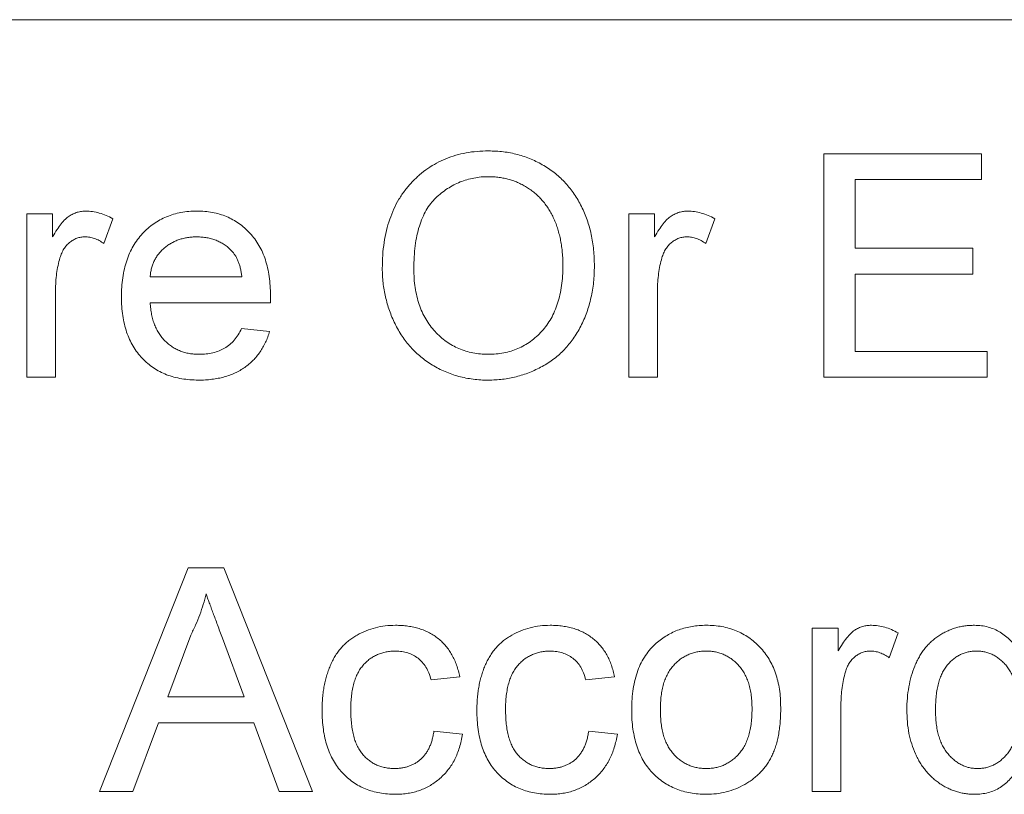
# Paper-space layout '_Back' of a CAD drawing. Units: millimetres. Extents: x -1173 to 80, y -52 to 1931.
# Drawn here: x -854 to -840, y 506 to 517 of the extents above; entities that cross this region are included whole.
import ezdxf

# ---------------------------------------------------------------- set-up
doc = ezdxf.new("R2010")
doc.units = ezdxf.units.MM

psp = doc.layouts.new('_Back')

# ---------------------------------------------------------------- linework, layer by layer
at = {"color": 7, "linetype": 'Continuous', "lineweight": 15}
for p, q in [((-800.539, 516.661), (-899.599, 516.661)), ((-842.726, 511.581), (-842.726, 514.756)), ((-842.726, 514.756), (-840.487, 514.756)), ((-840.487, 514.756), (-840.487, 514.39)), ((-840.487, 514.39), (-842.278, 514.39)), ((-842.278, 514.39), (-842.278, 513.413)), ((-854.042, 511.581), (-854.042, 513.902)), ((-854.042, 513.902), (-853.676, 513.902)), ((-853.676, 513.902), (-853.676, 513.578)), ((-845.494, 511.581), (-845.494, 513.902)), ((-845.494, 513.902), (-845.128, 513.902)), ((-845.128, 513.902), (-845.128, 513.578)), ((-852.821, 513.834), (-852.948, 513.481)), ((-844.273, 513.834), (-844.4, 513.481)), ((-842.278, 513.413), (-840.61, 513.413)), ((-840.61, 513.413), (-840.61, 513.047)), ((-840.61, 513.047), (-842.278, 513.047)), ((-842.278, 513.047), (-842.278, 511.948)), ((-852.292, 513.006), (-850.989, 513.006)), ((-853.635, 512.814), (-853.635, 511.581)), ((-845.087, 512.814), (-845.087, 511.581)), ((-850.584, 512.64), (-852.292, 512.64)), ((-850.994, 512.273), (-850.595, 512.233)), ((-842.278, 511.948), (-840.406, 511.948)), ((-840.406, 511.948), (-840.406, 511.581)), ((-853.635, 511.581), (-854.042, 511.581)), ((-845.087, 511.581), (-845.494, 511.581)), ((-840.406, 511.581), (-842.726, 511.581)), ((-853.011, 505.697), (-851.751, 508.872)), ((-851.751, 508.872), (-851.246, 508.872)), ((-851.246, 508.872), (-849.985, 505.697)), ((-842.889, 505.697), (-842.889, 508.017)), ((-842.889, 508.017), (-842.523, 508.017)), ((-842.523, 508.017), (-842.523, 507.693)), ((-851.715, 507.919), (-852.04, 507.04)), ((-850.956, 507.04), (-851.265, 507.875)), ((-841.668, 507.949), (-841.795, 507.596)), ((-847.896, 507.325), (-848.303, 507.284)), ((-845.698, 507.325), (-846.105, 507.284)), ((-852.04, 507.04), (-850.956, 507.04)), ((-842.482, 506.929), (-842.482, 505.697)), ((-852.175, 506.674), (-852.536, 505.697)), ((-850.821, 506.674), (-852.175, 506.674)), ((-850.46, 505.697), (-850.821, 506.674)), ((-848.262, 506.552), (-847.855, 506.511)), ((-846.064, 506.552), (-845.657, 506.511)), ((-852.536, 505.697), (-853.011, 505.697)), ((-849.985, 505.697), (-850.46, 505.697)), ((-842.482, 505.697), (-842.889, 505.697))]:
    psp.add_line(p, q, dxfattribs=at)
for points, knots in [([(-848.995, 513.127), (-848.994, 513.191), (-848.992, 513.315), (-848.971, 513.495), (-848.939, 513.665), (-848.892, 513.824), (-848.833, 513.973), (-848.761, 514.112), (-848.674, 514.239), (-848.576, 514.355), (-848.467, 514.458), (-848.35, 514.55), (-848.225, 514.626), (-848.092, 514.689), (-847.951, 514.738), (-847.803, 514.772), (-847.648, 514.793), (-847.541, 514.796), (-847.487, 514.797)], [0, 0, 0, 0, 0.075226, 0.146575, 0.2145, 0.27953, 0.342403, 0.403496, 0.463762, 0.523864, 0.583252, 0.641302, 0.698898, 0.756295, 0.814628, 0.874325, 0.935783, 1, 1, 1, 1]), ([(-847.487, 514.797), (-847.451, 514.796), (-847.38, 514.795), (-847.275, 514.786), (-847.172, 514.769), (-847.072, 514.746), (-846.975, 514.717), (-846.88, 514.682), (-846.789, 514.638), (-846.7, 514.59), (-846.615, 514.535), (-846.535, 514.475), (-846.461, 514.41), (-846.391, 514.34), (-846.327, 514.264), (-846.267, 514.184), (-846.214, 514.098), (-846.165, 514.008), (-846.122, 513.914), (-846.085, 513.815), (-846.053, 513.715), (-846.027, 513.61), (-846.008, 513.503), (-845.993, 513.393), (-845.985, 513.279), (-845.983, 513.203), (-845.983, 513.164)], [0, 0, 0, 0, 0.043099, 0.085587, 0.126908, 0.167967, 0.20845, 0.249025, 0.289281, 0.33001, 0.370598, 0.410466, 0.450033, 0.489688, 0.529116, 0.569037, 0.609703, 0.650759, 0.692509, 0.734219, 0.776707, 0.819552, 0.863351, 0.907839, 0.953334, 1, 1, 1, 1]), ([(-847.484, 514.431), (-847.52, 514.43), (-847.59, 514.429), (-847.694, 514.413), (-847.794, 514.39), (-847.89, 514.357), (-847.982, 514.314), (-848.07, 514.262), (-848.155, 514.201), (-848.236, 514.13), (-848.311, 514.049), (-848.374, 513.953), (-848.427, 513.845), (-848.472, 513.724), (-848.506, 513.591), (-848.529, 513.446), (-848.544, 513.288), (-848.546, 513.179), (-848.547, 513.122)], [0, 0, 0, 0, 0.055943, 0.110382, 0.164048, 0.216759, 0.269601, 0.323009, 0.377581, 0.433449, 0.490922, 0.550625, 0.613117, 0.679861, 0.751358, 0.828261, 0.910795, 1, 1, 1, 1]), ([(-846.43, 513.167), (-846.431, 513.198), (-846.431, 513.26), (-846.438, 513.351), (-846.447, 513.439), (-846.461, 513.524), (-846.48, 513.605), (-846.501, 513.684), (-846.527, 513.76), (-846.557, 513.833), (-846.591, 513.902), (-846.628, 513.967), (-846.67, 514.028), (-846.714, 514.086), (-846.764, 514.139), (-846.816, 514.188), (-846.872, 514.233), (-846.932, 514.274), (-846.994, 514.311), (-847.058, 514.343), (-847.124, 514.371), (-847.193, 514.392), (-847.263, 514.409), (-847.335, 514.422), (-847.409, 514.429), (-847.459, 514.43), (-847.484, 514.431)], [0, 0, 0, 0, 0.050852, 0.099752, 0.147438, 0.194086, 0.239171, 0.28334, 0.326577, 0.368936, 0.410572, 0.451051, 0.490877, 0.530044, 0.568937, 0.607578, 0.64642, 0.685679, 0.724799, 0.763513, 0.802173, 0.84074, 0.879649, 0.919071, 0.959098, 1, 1, 1, 1]), ([(-853.676, 513.578), (-853.655, 513.612), (-853.617, 513.676), (-853.558, 513.759), (-853.501, 513.825), (-853.443, 513.871), (-853.386, 513.904), (-853.327, 513.926), (-853.265, 513.94), (-853.223, 513.941), (-853.202, 513.942)], [0, 0, 0, 0, 0.189667, 0.351384, 0.488427, 0.600991, 0.701645, 0.800871, 0.898948, 1, 1, 1, 1]), ([(-853.202, 513.942), (-853.171, 513.941), (-853.107, 513.938), (-853.011, 513.916), (-852.914, 513.883), (-852.853, 513.85), (-852.821, 513.834)], [0, 0, 0, 0, 0.2357793, 0.4778964, 0.7321414, 1, 1, 1, 1]), ([(-852.699, 512.722), (-852.698, 512.769), (-852.697, 512.86), (-852.683, 512.993), (-852.659, 513.119), (-852.627, 513.236), (-852.585, 513.345), (-852.533, 513.446), (-852.473, 513.539), (-852.402, 513.623), (-852.325, 513.697), (-852.242, 513.764), (-852.153, 513.819), (-852.058, 513.864), (-851.958, 513.899), (-851.853, 513.925), (-851.742, 513.939), (-851.665, 513.941), (-851.627, 513.942)], [0, 0, 0, 0, 0.077019, 0.149548, 0.218714, 0.284923, 0.348159, 0.409728, 0.469839, 0.529421, 0.588276, 0.64579, 0.702469, 0.75939, 0.816748, 0.875621, 0.936482, 1, 1, 1, 1]), ([(-851.627, 513.942), (-851.589, 513.941), (-851.516, 513.939), (-851.408, 513.924), (-851.305, 513.901), (-851.208, 513.866), (-851.116, 513.821), (-851.029, 513.767), (-850.948, 513.703), (-850.873, 513.629), (-850.804, 513.547), (-850.744, 513.455), (-850.694, 513.356), (-850.653, 513.249), (-850.622, 513.134), (-850.599, 513.011), (-850.585, 512.88), (-850.583, 512.79), (-850.582, 512.744)], [0, 0, 0, 0, 0.062833, 0.122965, 0.181629, 0.238832, 0.295294, 0.352167, 0.409491, 0.468424, 0.528358, 0.588554, 0.650248, 0.713671, 0.780262, 0.849536, 0.922652, 1, 1, 1, 1]), ([(-845.128, 513.578), (-845.107, 513.612), (-845.069, 513.676), (-845.009, 513.759), (-844.953, 513.825), (-844.895, 513.871), (-844.837, 513.904), (-844.779, 513.926), (-844.717, 513.94), (-844.675, 513.941), (-844.654, 513.942)], [0, 0, 0, 0, 0.189667, 0.351384, 0.488427, 0.600991, 0.701645, 0.800871, 0.898948, 1, 1, 1, 1]), ([(-844.654, 513.942), (-844.622, 513.941), (-844.559, 513.938), (-844.463, 513.916), (-844.366, 513.883), (-844.305, 513.85), (-844.273, 513.834)], [0, 0, 0, 0, 0.235779, 0.477896, 0.732141, 1, 1, 1, 1]), ([(-853.218, 513.576), (-853.238, 513.575), (-853.276, 513.573), (-853.333, 513.558), (-853.386, 513.532), (-853.436, 513.498), (-853.48, 513.455), (-853.519, 513.404), (-853.55, 513.345), (-853.565, 513.301), (-853.572, 513.279)], [0, 0, 0, 0, 0.118293, 0.233566, 0.351037, 0.47256, 0.59757, 0.724644, 0.858166, 1, 1, 1, 1]), ([(-852.948, 513.481), (-852.97, 513.495), (-853.013, 513.524), (-853.081, 513.554), (-853.149, 513.573), (-853.195, 513.575), (-853.218, 513.576)], [0, 0, 0, 0, 0.2733311, 0.5271468, 0.7671352, 1, 1, 1, 1]), ([(-851.629, 513.576), (-851.651, 513.575), (-851.694, 513.574), (-851.759, 513.567), (-851.82, 513.555), (-851.879, 513.538), (-851.935, 513.517), (-851.989, 513.489), (-852.039, 513.458), (-852.087, 513.422), (-852.13, 513.381), (-852.17, 513.338), (-852.203, 513.29), (-852.232, 513.24), (-852.255, 513.186), (-852.273, 513.129), (-852.285, 513.069), (-852.29, 513.027), (-852.292, 513.006)], [0, 0, 0, 0, 0.0689193, 0.1349048, 0.1997359, 0.2626236, 0.3245009, 0.3855136, 0.4473909, 0.5091778, 0.5709055, 0.6308224, 0.6901441, 0.7497768, 0.8097188, 0.8709146, 0.9345908, 1, 1, 1, 1]), ([(-851.139, 513.381), (-851.155, 513.397), (-851.186, 513.428), (-851.239, 513.468), (-851.296, 513.501), (-851.355, 513.529), (-851.419, 513.55), (-851.485, 513.565), (-851.556, 513.574), (-851.604, 513.575), (-851.629, 513.576)], [0, 0, 0, 0, 0.123686, 0.244301, 0.364229, 0.486002, 0.608441, 0.73367, 0.863772, 1, 1, 1, 1]), ([(-844.67, 513.576), (-844.689, 513.575), (-844.728, 513.573), (-844.785, 513.558), (-844.838, 513.532), (-844.888, 513.498), (-844.932, 513.455), (-844.971, 513.404), (-845.002, 513.345), (-845.017, 513.301), (-845.024, 513.279)], [0, 0, 0, 0, 0.118293, 0.233566, 0.351037, 0.47256, 0.59757, 0.724644, 0.858166, 1, 1, 1, 1]), ([(-844.4, 513.481), (-844.422, 513.495), (-844.465, 513.524), (-844.533, 513.554), (-844.601, 513.573), (-844.647, 513.575), (-844.67, 513.576)], [0, 0, 0, 0, 0.273331, 0.527147, 0.767135, 1, 1, 1, 1]), ([(-850.989, 513.006), (-850.992, 513.026), (-850.997, 513.066), (-851.007, 513.123), (-851.022, 513.176), (-851.038, 513.225), (-851.059, 513.27), (-851.082, 513.311), (-851.109, 513.349), (-851.129, 513.371), (-851.139, 513.381)], [0, 0, 0, 0, 0.148165, 0.289694, 0.422377, 0.548462, 0.667394, 0.782966, 0.892721, 1, 1, 1, 1]), ([(-853.572, 513.279), (-853.582, 513.243), (-853.602, 513.169), (-853.621, 513.055), (-853.633, 512.936), (-853.635, 512.855), (-853.635, 512.814)], [0, 0, 0, 0, 0.23826, 0.483736, 0.736379, 1, 1, 1, 1]), ([(-847.491, 511.907), (-847.453, 511.908), (-847.379, 511.91), (-847.27, 511.925), (-847.167, 511.952), (-847.068, 511.987), (-846.976, 512.034), (-846.887, 512.09), (-846.805, 512.158), (-846.727, 512.234), (-846.658, 512.321), (-846.596, 512.416), (-846.545, 512.521), (-846.502, 512.633), (-846.47, 512.755), (-846.447, 512.885), (-846.433, 513.023), (-846.431, 513.118), (-846.43, 513.167)], [0, 0, 0, 0, 0.061055, 0.119545, 0.176806, 0.232956, 0.288583, 0.344667, 0.401662, 0.46054, 0.520477, 0.581213, 0.643431, 0.707961, 0.775371, 0.846414, 0.921152, 1, 1, 1, 1]), ([(-845.983, 513.164), (-845.983, 513.124), (-845.985, 513.046), (-845.993, 512.931), (-846.009, 512.819), (-846.03, 512.711), (-846.057, 512.605), (-846.09, 512.502), (-846.13, 512.403), (-846.175, 512.307), (-846.225, 512.216), (-846.281, 512.129), (-846.343, 512.049), (-846.408, 511.974), (-846.48, 511.905), (-846.556, 511.843), (-846.637, 511.785), (-846.724, 511.734), (-846.813, 511.689), (-846.904, 511.649), (-846.997, 511.615), (-847.092, 511.588), (-847.189, 511.567), (-847.287, 511.552), (-847.387, 511.543), (-847.455, 511.541), (-847.489, 511.541)], [0, 0, 0, 0, 0.04756, 0.093962, 0.139112, 0.183626, 0.227457, 0.270703, 0.313611, 0.35626, 0.398366, 0.439557, 0.480045, 0.519888, 0.559658, 0.599421, 0.639208, 0.679668, 0.72002, 0.759859, 0.79956, 0.839199, 0.878956, 0.918794, 0.959083, 1, 1, 1, 1]), ([(-845.024, 513.279), (-845.034, 513.243), (-845.054, 513.169), (-845.072, 513.055), (-845.085, 512.936), (-845.086, 512.855), (-845.087, 512.814)], [0, 0, 0, 0, 0.23826, 0.483736, 0.736379, 1, 1, 1, 1]), ([(-847.489, 511.541), (-847.525, 511.541), (-847.597, 511.542), (-847.704, 511.553), (-847.808, 511.569), (-847.91, 511.593), (-848.008, 511.623), (-848.103, 511.661), (-848.195, 511.704), (-848.284, 511.754), (-848.369, 511.81), (-848.448, 511.871), (-848.523, 511.937), (-848.592, 512.009), (-848.656, 512.084), (-848.714, 512.165), (-848.768, 512.251), (-848.815, 512.341), (-848.858, 512.434), (-848.894, 512.529), (-848.925, 512.626), (-848.95, 512.723), (-848.971, 512.822), (-848.984, 512.923), (-848.994, 513.024), (-848.994, 513.093), (-848.995, 513.127)], [0, 0, 0, 0, 0.044697, 0.088534, 0.131409, 0.173814, 0.215715, 0.257247, 0.298848, 0.340604, 0.382029, 0.42297, 0.463632, 0.504048, 0.544591, 0.584964, 0.626265, 0.667979, 0.709943, 0.751382, 0.792619, 0.833948, 0.875008, 0.916446, 0.957907, 1, 1, 1, 1]), ([(-848.547, 513.122), (-848.546, 513.076), (-848.545, 512.987), (-848.53, 512.856), (-848.506, 512.733), (-848.474, 512.617), (-848.431, 512.51), (-848.38, 512.409), (-848.318, 512.316), (-848.248, 512.231), (-848.171, 512.155), (-848.088, 512.088), (-848, 512.033), (-847.907, 511.987), (-847.81, 511.951), (-847.708, 511.926), (-847.601, 511.91), (-847.528, 511.908), (-847.491, 511.907)], [0, 0, 0, 0, 0.075964, 0.148125, 0.217201, 0.2833, 0.347202, 0.4093, 0.470426, 0.531588, 0.591739, 0.650258, 0.707303, 0.764208, 0.821148, 0.879119, 0.938423, 1, 1, 1, 1]), ([(-850.582, 512.744), (-850.582, 512.73), (-850.583, 512.695), (-850.584, 512.66), (-850.584, 512.64)], [0, 0, 0, 0, 0.414608, 1, 1, 1, 1]), ([(-851.605, 511.541), (-851.646, 511.542), (-851.726, 511.544), (-851.842, 511.559), (-851.953, 511.582), (-852.057, 511.616), (-852.154, 511.66), (-852.244, 511.714), (-852.328, 511.777), (-852.405, 511.85), (-852.475, 511.931), (-852.535, 512.022), (-852.586, 512.119), (-852.627, 512.225), (-852.66, 512.338), (-852.682, 512.459), (-852.697, 512.588), (-852.698, 512.676), (-852.699, 512.722)], [0, 0, 0, 0, 0.067351, 0.131314, 0.193071, 0.252502, 0.310705, 0.36793, 0.425461, 0.483425, 0.542044, 0.60113, 0.66102, 0.722853, 0.787414, 0.854497, 0.925345, 1, 1, 1, 1]), ([(-852.292, 512.64), (-852.29, 512.611), (-852.285, 512.555), (-852.272, 512.474), (-852.253, 512.397), (-852.229, 512.327), (-852.2, 512.261), (-852.164, 512.201), (-852.125, 512.145), (-852.079, 512.095), (-852.03, 512.051), (-851.977, 512.012), (-851.921, 511.98), (-851.862, 511.953), (-851.801, 511.933), (-851.736, 511.918), (-851.668, 511.909), (-851.622, 511.908), (-851.599, 511.907)], [0, 0, 0, 0, 0.076546, 0.149754, 0.218882, 0.285099, 0.348766, 0.410233, 0.470857, 0.530387, 0.589538, 0.646884, 0.704289, 0.761368, 0.81848, 0.876944, 0.937289, 1, 1, 1, 1]), ([(-850.595, 512.233), (-850.603, 512.206), (-850.619, 512.153), (-850.652, 512.078), (-850.688, 512.007), (-850.73, 511.941), (-850.777, 511.878), (-850.828, 511.821), (-850.886, 511.769), (-850.948, 511.721), (-851.014, 511.678), (-851.086, 511.641), (-851.161, 511.61), (-851.241, 511.584), (-851.326, 511.565), (-851.415, 511.551), (-851.509, 511.542), (-851.572, 511.541), (-851.605, 511.541)], [0, 0, 0, 0, 0.063575, 0.125064, 0.184934, 0.244033, 0.302281, 0.360376, 0.418794, 0.477624, 0.537385, 0.597475, 0.659222, 0.722193, 0.787717, 0.855714, 0.926086, 1, 1, 1, 1]), ([(-851.599, 511.907), (-851.564, 511.908), (-851.498, 511.91), (-851.401, 511.926), (-851.313, 511.954), (-851.233, 511.992), (-851.159, 512.043), (-851.095, 512.108), (-851.039, 512.185), (-851.009, 512.243), (-850.994, 512.273)], [0, 0, 0, 0, 0.137039, 0.265479, 0.386758, 0.503867, 0.62032, 0.739767, 0.865454, 1, 1, 1, 1]), ([(-851.498, 508.505), (-851.51, 508.455), (-851.535, 508.354), (-851.586, 508.207), (-851.644, 508.061), (-851.691, 507.966), (-851.715, 507.919)], [0, 0, 0, 0, 0.247294, 0.495608, 0.746359, 1, 1, 1, 1]), ([(-851.265, 507.875), (-851.277, 507.907), (-851.3, 507.97), (-851.334, 508.061), (-851.366, 508.148), (-851.397, 508.229), (-851.424, 508.306), (-851.45, 508.377), (-851.476, 508.443), (-851.491, 508.485), (-851.498, 508.505)], [0, 0, 0, 0, 0.153148, 0.299433, 0.436426, 0.565671, 0.686508, 0.799269, 0.903395, 1, 1, 1, 1]), ([(-849.85, 506.848), (-849.849, 506.879), (-849.849, 506.939), (-849.843, 507.028), (-849.833, 507.114), (-849.82, 507.197), (-849.803, 507.277), (-849.781, 507.354), (-849.756, 507.428), (-849.728, 507.499), (-849.695, 507.567), (-849.659, 507.63), (-849.618, 507.689), (-849.573, 507.744), (-849.524, 507.794), (-849.471, 507.84), (-849.414, 507.882), (-849.334, 507.931), (-849.227, 507.981), (-849.093, 508.026), (-848.952, 508.053), (-848.857, 508.056), (-848.808, 508.058)], [0, 0, 0, 0, 0.0506903, 0.1000635, 0.1478677, 0.194213, 0.239564, 0.2837979, 0.3268685, 0.3693483, 0.4107472, 0.4514324, 0.4908748, 0.5299004, 0.5687256, 0.6073957, 0.6461826, 0.6853555, 0.7637496, 0.8415441, 0.9199579, 1, 1, 1, 1]), ([(-848.808, 508.058), (-848.778, 508.057), (-848.719, 508.056), (-848.632, 508.047), (-848.549, 508.032), (-848.47, 508.011), (-848.396, 507.985), (-848.326, 507.951), (-848.26, 507.913), (-848.198, 507.868), (-848.142, 507.818), (-848.091, 507.762), (-848.044, 507.702), (-848.004, 507.636), (-847.968, 507.566), (-847.939, 507.49), (-847.913, 507.409), (-847.902, 507.354), (-847.896, 507.325)], [0, 0, 0, 0, 0.070794, 0.13893, 0.203761, 0.267247, 0.328285, 0.388484, 0.447711, 0.506494, 0.565373, 0.623849, 0.682432, 0.742429, 0.8035, 0.866802, 0.932061, 1, 1, 1, 1]), ([(-847.652, 506.848), (-847.651, 506.879), (-847.65, 506.939), (-847.645, 507.028), (-847.635, 507.114), (-847.622, 507.197), (-847.605, 507.277), (-847.583, 507.354), (-847.558, 507.428), (-847.53, 507.499), (-847.497, 507.567), (-847.461, 507.63), (-847.42, 507.689), (-847.375, 507.744), (-847.326, 507.794), (-847.273, 507.84), (-847.216, 507.882), (-847.136, 507.931), (-847.029, 507.981), (-846.894, 508.026), (-846.754, 508.053), (-846.659, 508.056), (-846.61, 508.058)], [0, 0, 0, 0, 0.05069, 0.100064, 0.147868, 0.194213, 0.239564, 0.283798, 0.326868, 0.369348, 0.410747, 0.451432, 0.490875, 0.5299, 0.568726, 0.607396, 0.646183, 0.685355, 0.76375, 0.841544, 0.919958, 1, 1, 1, 1]), ([(-846.61, 508.058), (-846.58, 508.057), (-846.52, 508.056), (-846.434, 508.047), (-846.351, 508.032), (-846.272, 508.011), (-846.197, 507.985), (-846.127, 507.951), (-846.062, 507.913), (-846, 507.868), (-845.944, 507.818), (-845.893, 507.762), (-845.846, 507.702), (-845.806, 507.636), (-845.77, 507.566), (-845.741, 507.49), (-845.715, 507.409), (-845.704, 507.354), (-845.698, 507.325)], [0, 0, 0, 0, 0.070794, 0.13893, 0.203761, 0.267247, 0.328285, 0.388484, 0.447711, 0.506494, 0.565373, 0.623849, 0.682432, 0.742429, 0.8035, 0.866802, 0.932061, 1, 1, 1, 1]), ([(-845.104, 507.803), (-845.08, 507.823), (-845.031, 507.864), (-844.951, 507.915), (-844.868, 507.959), (-844.781, 507.996), (-844.69, 508.024), (-844.595, 508.043), (-844.496, 508.056), (-844.428, 508.057), (-844.394, 508.058)], [0, 0, 0, 0, 0.1243018, 0.2463356, 0.3675992, 0.4890978, 0.6123714, 0.7377661, 0.8664315, 1, 1, 1, 1]), ([(-844.394, 508.058), (-844.356, 508.057), (-844.282, 508.055), (-844.172, 508.041), (-844.069, 508.015), (-843.97, 507.982), (-843.878, 507.938), (-843.789, 507.885), (-843.707, 507.821), (-843.631, 507.748), (-843.562, 507.667), (-843.501, 507.578), (-843.45, 507.481), (-843.408, 507.377), (-843.376, 507.265), (-843.353, 507.146), (-843.339, 507.02), (-843.338, 506.934), (-843.337, 506.889)], [0, 0, 0, 0, 0.064148, 0.125517, 0.185171, 0.243479, 0.301291, 0.358638, 0.417072, 0.476329, 0.536519, 0.596593, 0.65777, 0.720728, 0.785986, 0.853812, 0.925134, 1, 1, 1, 1]), ([(-842.523, 507.693), (-842.502, 507.727), (-842.464, 507.791), (-842.404, 507.875), (-842.347, 507.94), (-842.29, 507.987), (-842.232, 508.019), (-842.174, 508.041), (-842.112, 508.055), (-842.07, 508.057), (-842.049, 508.058)], [0, 0, 0, 0, 0.189667, 0.351384, 0.488427, 0.600991, 0.701645, 0.800871, 0.898948, 1, 1, 1, 1]), ([(-842.049, 508.058), (-842.017, 508.056), (-841.954, 508.053), (-841.858, 508.032), (-841.761, 507.998), (-841.7, 507.966), (-841.668, 507.949)], [0, 0, 0, 0, 0.2357793, 0.4778964, 0.7321414, 1, 1, 1, 1]), ([(-841.546, 506.855), (-841.545, 506.911), (-841.542, 507.021), (-841.52, 507.181), (-841.485, 507.334), (-841.444, 507.455), (-841.403, 507.547), (-841.369, 507.611), (-841.333, 507.671), (-841.292, 507.727), (-841.247, 507.778), (-841.199, 507.826), (-841.147, 507.869), (-841.093, 507.909), (-841.035, 507.944), (-840.976, 507.974), (-840.915, 508), (-840.852, 508.021), (-840.788, 508.038), (-840.722, 508.049), (-840.654, 508.056), (-840.609, 508.057), (-840.585, 508.058)], [0, 0, 0, 0, 0.097129, 0.190237, 0.280388, 0.36862, 0.411729, 0.453657, 0.494259, 0.53396, 0.573313, 0.612303, 0.651179, 0.690151, 0.729237, 0.767708, 0.805598, 0.843958, 0.882296, 0.920731, 0.959905, 1, 1, 1, 1]), ([(-840.585, 508.058), (-840.552, 508.056), (-840.487, 508.054), (-840.391, 508.035), (-840.302, 508.004), (-840.219, 507.959), (-840.142, 507.906), (-840.073, 507.844), (-840.01, 507.776), (-839.976, 507.725), (-839.958, 507.699)], [0, 0, 0, 0, 0.132544, 0.259609, 0.384578, 0.508577, 0.63268, 0.754424, 0.876103, 1, 1, 1, 1]), ([(-845.453, 506.857), (-845.452, 506.908), (-845.45, 507.008), (-845.434, 507.153), (-845.407, 507.287), (-845.369, 507.412), (-845.32, 507.526), (-845.259, 507.629), (-845.189, 507.723), (-845.132, 507.776), (-845.104, 507.803)], [0, 0, 0, 0, 0.148743, 0.287828, 0.419547, 0.543761, 0.661832, 0.776707, 0.888407, 1, 1, 1, 1]), ([(-848.806, 507.691), (-848.829, 507.691), (-848.874, 507.69), (-848.94, 507.68), (-849.003, 507.665), (-849.062, 507.642), (-849.119, 507.614), (-849.172, 507.58), (-849.221, 507.538), (-849.267, 507.491), (-849.309, 507.437), (-849.345, 507.376), (-849.375, 507.307), (-849.4, 507.232), (-849.419, 507.149), (-849.433, 507.058), (-849.441, 506.961), (-849.442, 506.894), (-849.443, 506.859)], [0, 0, 0, 0, 0.058407, 0.114122, 0.168129, 0.221319, 0.273983, 0.326987, 0.380581, 0.435847, 0.4927, 0.552462, 0.615019, 0.681542, 0.753079, 0.829996, 0.912188, 1, 1, 1, 1]), ([(-848.303, 507.284), (-848.312, 507.316), (-848.33, 507.378), (-848.372, 507.462), (-848.424, 507.533), (-848.485, 507.591), (-848.556, 507.636), (-848.633, 507.668), (-848.717, 507.688), (-848.776, 507.69), (-848.806, 507.691)], [0, 0, 0, 0, 0.142716, 0.272954, 0.3965, 0.515511, 0.63267, 0.750593, 0.871256, 1, 1, 1, 1]), ([(-846.608, 507.691), (-846.631, 507.691), (-846.676, 507.69), (-846.742, 507.68), (-846.805, 507.665), (-846.864, 507.642), (-846.921, 507.614), (-846.974, 507.58), (-847.023, 507.538), (-847.069, 507.491), (-847.111, 507.437), (-847.147, 507.376), (-847.177, 507.307), (-847.202, 507.232), (-847.221, 507.149), (-847.235, 507.058), (-847.243, 506.961), (-847.244, 506.894), (-847.244, 506.859)], [0, 0, 0, 0, 0.058407, 0.114122, 0.168129, 0.221319, 0.273983, 0.326987, 0.380581, 0.435847, 0.4927, 0.552462, 0.615019, 0.681542, 0.753079, 0.829996, 0.912188, 1, 1, 1, 1]), ([(-846.105, 507.284), (-846.114, 507.316), (-846.132, 507.378), (-846.174, 507.462), (-846.225, 507.533), (-846.287, 507.591), (-846.358, 507.636), (-846.435, 507.668), (-846.519, 507.688), (-846.578, 507.69), (-846.608, 507.691)], [0, 0, 0, 0, 0.1427158, 0.2729535, 0.3965003, 0.5155114, 0.6326696, 0.7505933, 0.8712562, 1, 1, 1, 1]), ([(-844.394, 507.691), (-844.417, 507.691), (-844.462, 507.69), (-844.528, 507.68), (-844.592, 507.663), (-844.652, 507.641), (-844.709, 507.611), (-844.764, 507.576), (-844.815, 507.533), (-844.863, 507.484), (-844.906, 507.429), (-844.944, 507.367), (-844.976, 507.298), (-845.002, 507.223), (-845.022, 507.141), (-845.036, 507.052), (-845.044, 506.957), (-845.046, 506.892), (-845.046, 506.858)], [0, 0, 0, 0, 0.05756, 0.113503, 0.167997, 0.221399, 0.275211, 0.329403, 0.384959, 0.441806, 0.500594, 0.561039, 0.623918, 0.690425, 0.760669, 0.835679, 0.915307, 1, 1, 1, 1]), ([(-843.744, 506.87), (-843.745, 506.903), (-843.746, 506.966), (-843.754, 507.059), (-843.769, 507.145), (-843.788, 507.225), (-843.816, 507.298), (-843.847, 507.366), (-843.886, 507.428), (-843.929, 507.483), (-843.977, 507.532), (-844.028, 507.575), (-844.083, 507.61), (-844.139, 507.641), (-844.199, 507.663), (-844.261, 507.68), (-844.327, 507.69), (-844.371, 507.691), (-844.394, 507.691)], [0, 0, 0, 0, 0.083119, 0.161653, 0.235528, 0.305134, 0.371179, 0.434403, 0.495472, 0.555373, 0.613359, 0.66965, 0.72456, 0.778126, 0.832426, 0.8866, 0.942216, 1, 1, 1, 1]), ([(-842.065, 507.691), (-842.084, 507.69), (-842.123, 507.688), (-842.18, 507.673), (-842.233, 507.648), (-842.283, 507.613), (-842.327, 507.57), (-842.366, 507.519), (-842.397, 507.46), (-842.412, 507.417), (-842.419, 507.394)], [0, 0, 0, 0, 0.118293, 0.233566, 0.351037, 0.47256, 0.59757, 0.724644, 0.858166, 1, 1, 1, 1]), ([(-841.795, 507.596), (-841.817, 507.611), (-841.86, 507.639), (-841.928, 507.669), (-841.996, 507.688), (-842.042, 507.69), (-842.065, 507.691)], [0, 0, 0, 0, 0.273331, 0.527147, 0.767135, 1, 1, 1, 1]), ([(-840.559, 507.691), (-840.579, 507.691), (-840.619, 507.69), (-840.677, 507.68), (-840.733, 507.664), (-840.787, 507.642), (-840.837, 507.613), (-840.886, 507.578), (-840.931, 507.537), (-840.974, 507.49), (-841.013, 507.435), (-841.047, 507.374), (-841.076, 507.305), (-841.099, 507.229), (-841.116, 507.146), (-841.13, 507.056), (-841.137, 506.958), (-841.138, 506.891), (-841.139, 506.856)], [0, 0, 0, 0, 0.052861, 0.104657, 0.154956, 0.20531, 0.255829, 0.307182, 0.361081, 0.41655, 0.474685, 0.535618, 0.600117, 0.669364, 0.743799, 0.823012, 0.908289, 1, 1, 1, 1]), ([(-839.958, 506.825), (-839.959, 506.861), (-839.959, 506.931), (-839.968, 507.032), (-839.981, 507.125), (-840, 507.212), (-840.024, 507.29), (-840.055, 507.362), (-840.089, 507.426), (-840.13, 507.482), (-840.175, 507.531), (-840.222, 507.574), (-840.272, 507.61), (-840.324, 507.64), (-840.379, 507.663), (-840.437, 507.679), (-840.497, 507.69), (-840.538, 507.691), (-840.559, 507.691)], [0, 0, 0, 0, 0.091304, 0.176962, 0.256162, 0.330416, 0.400212, 0.464934, 0.526213, 0.584638, 0.640513, 0.694113, 0.74567, 0.796418, 0.846477, 0.896114, 0.947312, 1, 1, 1, 1]), ([(-842.419, 507.394), (-842.429, 507.358), (-842.448, 507.285), (-842.467, 507.171), (-842.48, 507.052), (-842.481, 506.971), (-842.482, 506.929)], [0, 0, 0, 0, 0.23826, 0.483736, 0.736379, 1, 1, 1, 1]), ([(-849.443, 506.859), (-849.442, 506.823), (-849.441, 506.755), (-849.433, 506.657), (-849.42, 506.565), (-849.401, 506.482), (-849.378, 506.405), (-849.348, 506.336), (-849.313, 506.274), (-849.272, 506.221), (-849.228, 506.174), (-849.179, 506.134), (-849.128, 506.099), (-849.073, 506.071), (-849.015, 506.049), (-848.953, 506.034), (-848.888, 506.024), (-848.844, 506.023), (-848.822, 506.022)], [0, 0, 0, 0, 0.089964, 0.173195, 0.251034, 0.323935, 0.391049, 0.454481, 0.514066, 0.570614, 0.625082, 0.678246, 0.730226, 0.782251, 0.834568, 0.88786, 0.94285, 1, 1, 1, 1]), ([(-847.244, 506.859), (-847.244, 506.823), (-847.243, 506.755), (-847.235, 506.657), (-847.222, 506.565), (-847.203, 506.482), (-847.18, 506.405), (-847.15, 506.336), (-847.115, 506.274), (-847.074, 506.221), (-847.029, 506.174), (-846.981, 506.134), (-846.93, 506.099), (-846.875, 506.071), (-846.816, 506.049), (-846.755, 506.034), (-846.69, 506.024), (-846.646, 506.023), (-846.624, 506.022)], [0, 0, 0, 0, 0.0899636, 0.1731952, 0.2510338, 0.3239352, 0.3910489, 0.4544813, 0.5140659, 0.5706136, 0.6250817, 0.6782456, 0.7302261, 0.7822512, 0.8345682, 0.8878602, 0.9428503, 1, 1, 1, 1]), ([(-844.394, 505.656), (-844.432, 505.657), (-844.508, 505.659), (-844.619, 505.673), (-844.724, 505.697), (-844.823, 505.732), (-844.917, 505.775), (-845.005, 505.828), (-845.087, 505.892), (-845.163, 505.964), (-845.232, 506.046), (-845.291, 506.137), (-845.341, 506.236), (-845.383, 506.344), (-845.414, 506.46), (-845.437, 506.585), (-845.451, 506.718), (-845.453, 506.81), (-845.453, 506.857)], [0, 0, 0, 0, 0.063918, 0.125105, 0.18417, 0.241758, 0.298585, 0.354786, 0.411839, 0.469658, 0.528418, 0.587973, 0.649012, 0.712542, 0.778764, 0.848337, 0.922071, 1, 1, 1, 1]), ([(-845.046, 506.858), (-845.046, 506.824), (-845.044, 506.759), (-845.036, 506.663), (-845.022, 506.575), (-845.002, 506.493), (-844.976, 506.417), (-844.944, 506.348), (-844.906, 506.286), (-844.863, 506.23), (-844.815, 506.181), (-844.764, 506.139), (-844.709, 506.103), (-844.652, 506.074), (-844.592, 506.05), (-844.528, 506.034), (-844.462, 506.024), (-844.417, 506.023), (-844.394, 506.022)], [0, 0, 0, 0, 0.085081, 0.164574, 0.239456, 0.309581, 0.375975, 0.43923, 0.500027, 0.558716, 0.615846, 0.670968, 0.725068, 0.778789, 0.832288, 0.88669, 0.942537, 1, 1, 1, 1]), ([(-843.337, 506.889), (-843.337, 506.853), (-843.338, 506.783), (-843.344, 506.681), (-843.354, 506.585), (-843.368, 506.495), (-843.386, 506.41), (-843.409, 506.332), (-843.436, 506.259), (-843.466, 506.192), (-843.501, 506.13), (-843.539, 506.071), (-843.581, 506.016), (-843.628, 505.965), (-843.677, 505.918), (-843.73, 505.873), (-843.787, 505.833), (-843.868, 505.784), (-843.974, 505.732), (-844.109, 505.688), (-844.25, 505.661), (-844.345, 505.658), (-844.394, 505.656)], [0, 0, 0, 0, 0.058703, 0.114053, 0.166479, 0.216091, 0.262752, 0.307001, 0.348947, 0.388808, 0.427138, 0.46506, 0.502488, 0.539648, 0.577008, 0.614274, 0.652403, 0.690833, 0.767888, 0.844207, 0.921132, 1, 1, 1, 1]), ([(-844.394, 506.022), (-844.371, 506.023), (-844.326, 506.024), (-844.261, 506.035), (-844.198, 506.05), (-844.138, 506.073), (-844.081, 506.104), (-844.027, 506.139), (-843.976, 506.182), (-843.928, 506.231), (-843.885, 506.288), (-843.846, 506.35), (-843.814, 506.42), (-843.789, 506.497), (-843.768, 506.581), (-843.754, 506.671), (-843.746, 506.769), (-843.745, 506.836), (-843.744, 506.87)], [0, 0, 0, 0, 0.056533, 0.111546, 0.164924, 0.218049, 0.271168, 0.32445, 0.379524, 0.436254, 0.494948, 0.555594, 0.618885, 0.686313, 0.756971, 0.832892, 0.913932, 1, 1, 1, 1]), ([(-841.139, 506.856), (-841.138, 506.822), (-841.138, 506.756), (-841.129, 506.661), (-841.116, 506.573), (-841.096, 506.491), (-841.071, 506.416), (-841.041, 506.347), (-841.004, 506.285), (-840.963, 506.23), (-840.917, 506.181), (-840.87, 506.139), (-840.821, 506.102), (-840.769, 506.074), (-840.715, 506.051), (-840.659, 506.034), (-840.601, 506.024), (-840.562, 506.023), (-840.542, 506.022)], [0, 0, 0, 0, 0.08818, 0.171101, 0.249124, 0.322141, 0.391043, 0.456061, 0.518437, 0.578646, 0.636308, 0.692064, 0.74485, 0.796223, 0.84689, 0.897232, 0.948365, 1, 1, 1, 1]), ([(-848.808, 505.656), (-848.846, 505.657), (-848.921, 505.659), (-849.031, 505.673), (-849.134, 505.697), (-849.232, 505.731), (-849.325, 505.774), (-849.411, 505.828), (-849.492, 505.891), (-849.566, 505.964), (-849.633, 506.045), (-849.691, 506.136), (-849.741, 506.234), (-849.781, 506.341), (-849.812, 506.456), (-849.834, 506.579), (-849.847, 506.711), (-849.849, 506.802), (-849.85, 506.848)], [0, 0, 0, 0, 0.0639499, 0.1254946, 0.1845534, 0.242023, 0.2985445, 0.3549778, 0.4116328, 0.469612, 0.5283725, 0.5879346, 0.6492045, 0.7125547, 0.7787663, 0.8483844, 0.9222314, 1, 1, 1, 1]), ([(-846.61, 505.656), (-846.648, 505.657), (-846.723, 505.659), (-846.832, 505.673), (-846.936, 505.697), (-847.034, 505.731), (-847.126, 505.774), (-847.212, 505.828), (-847.293, 505.891), (-847.368, 505.964), (-847.435, 506.045), (-847.493, 506.136), (-847.543, 506.234), (-847.583, 506.341), (-847.614, 506.456), (-847.636, 506.579), (-847.649, 506.711), (-847.651, 506.802), (-847.652, 506.848)], [0, 0, 0, 0, 0.0639499, 0.1254946, 0.1845534, 0.242023, 0.2985445, 0.3549778, 0.4116328, 0.469612, 0.5283725, 0.5879346, 0.6492045, 0.7125547, 0.7787663, 0.8483844, 0.9222314, 1, 1, 1, 1]), ([(-840.583, 505.656), (-840.606, 505.657), (-840.649, 505.658), (-840.714, 505.665), (-840.778, 505.676), (-840.841, 505.694), (-840.902, 505.714), (-840.961, 505.741), (-841.02, 505.771), (-841.076, 505.807), (-841.131, 505.846), (-841.182, 505.891), (-841.23, 505.937), (-841.275, 505.989), (-841.317, 506.043), (-841.356, 506.102), (-841.392, 506.164), (-841.435, 506.253), (-841.479, 506.372), (-841.519, 506.524), (-841.542, 506.686), (-841.544, 506.798), (-841.546, 506.855)], [0, 0, 0, 0, 0.0385266, 0.0765034, 0.1141158, 0.1517446, 0.1893223, 0.2269457, 0.2653583, 0.304283, 0.3435286, 0.3826359, 0.4219024, 0.4612525, 0.5013819, 0.5422439, 0.5840262, 0.6269042, 0.714769, 0.8053598, 0.9003239, 1, 1, 1, 1]), ([(-840.542, 506.022), (-840.522, 506.023), (-840.483, 506.024), (-840.425, 506.033), (-840.37, 506.049), (-840.317, 506.071), (-840.265, 506.099), (-840.217, 506.133), (-840.171, 506.174), (-840.127, 506.22), (-840.087, 506.273), (-840.053, 506.333), (-840.024, 506.399), (-839.999, 506.472), (-839.981, 506.551), (-839.968, 506.637), (-839.959, 506.729), (-839.959, 506.792), (-839.958, 506.825)], [0, 0, 0, 0, 0.053699, 0.105658, 0.157296, 0.208463, 0.259773, 0.312957, 0.367534, 0.424836, 0.484279, 0.545626, 0.610499, 0.679049, 0.751694, 0.829069, 0.911549, 1, 1, 1, 1]), ([(-848.822, 506.022), (-848.804, 506.023), (-848.768, 506.023), (-848.716, 506.03), (-848.666, 506.04), (-848.618, 506.054), (-848.573, 506.073), (-848.53, 506.095), (-848.488, 506.121), (-848.45, 506.152), (-848.414, 506.186), (-848.383, 506.226), (-848.354, 506.269), (-848.328, 506.317), (-848.306, 506.37), (-848.288, 506.426), (-848.272, 506.487), (-848.266, 506.53), (-848.262, 506.552)], [0, 0, 0, 0, 0.063436, 0.125047, 0.185165, 0.242744, 0.299945, 0.356986, 0.413675, 0.470983, 0.529005, 0.58841, 0.649227, 0.712623, 0.77912, 0.848934, 0.922015, 1, 1, 1, 1]), ([(-847.855, 506.511), (-847.861, 506.478), (-847.872, 506.414), (-847.897, 506.322), (-847.928, 506.235), (-847.965, 506.153), (-848.008, 506.077), (-848.057, 506.006), (-848.113, 505.941), (-848.174, 505.882), (-848.241, 505.829), (-848.311, 505.782), (-848.385, 505.743), (-848.462, 505.711), (-848.544, 505.687), (-848.628, 505.669), (-848.717, 505.659), (-848.777, 505.657), (-848.808, 505.656)], [0, 0, 0, 0, 0.070393, 0.138268, 0.204039, 0.267151, 0.3295, 0.390196, 0.450797, 0.511856, 0.572004, 0.631682, 0.690926, 0.750109, 0.810163, 0.871602, 0.93485, 1, 1, 1, 1]), ([(-846.624, 506.022), (-846.606, 506.023), (-846.57, 506.023), (-846.518, 506.03), (-846.468, 506.04), (-846.42, 506.054), (-846.375, 506.073), (-846.332, 506.095), (-846.29, 506.121), (-846.252, 506.152), (-846.216, 506.186), (-846.185, 506.226), (-846.156, 506.269), (-846.13, 506.317), (-846.108, 506.37), (-846.09, 506.426), (-846.074, 506.487), (-846.067, 506.53), (-846.064, 506.552)], [0, 0, 0, 0, 0.063436, 0.125047, 0.185165, 0.242744, 0.299945, 0.356986, 0.413675, 0.470983, 0.529005, 0.58841, 0.649227, 0.712623, 0.77912, 0.848934, 0.922015, 1, 1, 1, 1]), ([(-845.657, 506.511), (-845.663, 506.478), (-845.674, 506.414), (-845.699, 506.322), (-845.73, 506.235), (-845.767, 506.153), (-845.81, 506.077), (-845.859, 506.006), (-845.915, 505.941), (-845.976, 505.882), (-846.043, 505.829), (-846.113, 505.782), (-846.187, 505.743), (-846.264, 505.711), (-846.345, 505.687), (-846.43, 505.669), (-846.519, 505.659), (-846.579, 505.657), (-846.61, 505.656)], [0, 0, 0, 0, 0.0703931, 0.138268, 0.2040391, 0.2671513, 0.3294997, 0.3901958, 0.4507974, 0.511856, 0.5720041, 0.6316816, 0.6909261, 0.7501085, 0.8101632, 0.871602, 0.9348501, 1, 1, 1, 1]), ([(-839.958, 506.047), (-839.976, 506.016), (-840.011, 505.956), (-840.075, 505.876), (-840.143, 505.808), (-840.22, 505.752), (-840.301, 505.709), (-840.39, 505.678), (-840.485, 505.66), (-840.55, 505.657), (-840.583, 505.656)], [0, 0, 0, 0, 0.13792, 0.268236, 0.391909, 0.51124, 0.629694, 0.748331, 0.871431, 1, 1, 1, 1])]:
    psp.add_open_spline(points, degree=3, knots=knots, dxfattribs=at)

doc.saveas('drawing.dxf')
